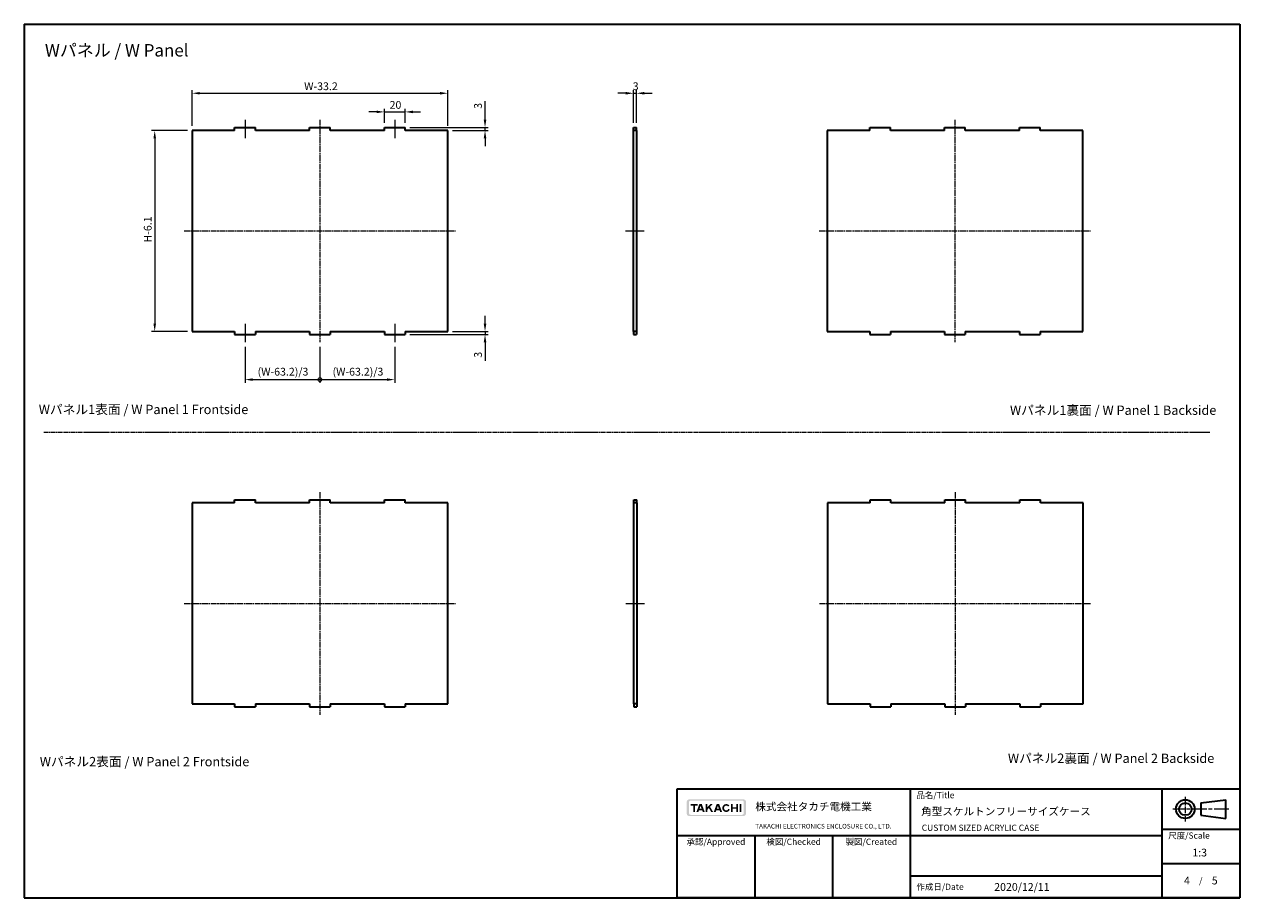
# Model space of a CAD drawing. Units: millimetres. Extents: x 14 to 5920, y 8 to 1132.
# Drawn here: x 3564 to 4736, y 8 to 851 of the extents above; entities that cross this region are included whole.
import ezdxf
from ezdxf.enums import TextEntityAlignment as Align

# ---------------------------------------------------------------- set-up
doc = ezdxf.new("R2010")
doc.units = ezdxf.units.MM
doc.linetypes.add('CHAIN', pattern=[0.35429999999999995, 0.2362, -0.0295, 0.0591, -0.0295])
doc.layers.get('Defpoints').update_dxf_attribs({"lineweight": 25})
for name, color, linetype, lineweight in [('Border (ISO)', 7, 'Continuous', 35), ('Centerline (ISO)', 131, 'Continuous', 18), ('Dimension (ISO)', 7, 'Continuous', 18), ('Dimension (ISO) @ 1', 7, 'Continuous', 18), ('Hatch (ISO)', 1, 'Continuous', 18), ('Sketch Geometry (ISO)', 7, 'Continuous', 18), ('Symbol (ISO)', 7, 'Continuous', 18), ('Title (ISO)', 7, 'Continuous', 35), ('Visible (ISO)', 7, 'Continuous', 35)]:
    doc.layers.add(name, color=color, linetype=linetype, lineweight=lineweight)
doc.styles.add('Note Text (TK)', font='txt')
doc.styles.add('文字スタイル67', font='arial.ttf')
doc.dimstyles.new('Default - Method 1b (TK)', dxfattribs={"dimtxt": 2.5, "dimasz": 2.5, "dimexe": 1, "dimexo": 1.499999999999999, "dimgap": 1, "dimtad": 1, "dimrnd": 1e-08, "dimdsep": 46, "dimtxsty": 'Note Text (TK)', "dimcen": 0.09, "dimdle": 5, "dimclrd": 100, "dimclre": 100, "dimclrt": 7, "dimadec": 1, "dimazin": 1, "dimtfac": 1, "dimtmove": 0, "dimatfit": 3, "dimfxl": 1, "dimtolj": 1, "dimlwd": -1, "dimlwe": -1, "dimarcsym": 0})

# ---------------------------------------------------------------- blocks, each defined once
blk = doc.blocks.new('図面枠 tk図枠')
at = {"layer": 'Border (ISO)'}
for p, q in [((14.49999999999999, 289), (405.4999999999999, 289)), ((14.49999999999999, 289), (14.50000000000001, 8.000000000000007)), ((405.4999999999999, 289), (405.4999999999999, 8.000000000000007)), ((14.50000000000001, 8.000000000000007), (405.4999999999999, 8.000000000000007))]:
    blk.add_line(p, q, dxfattribs=at)
blk = doc.blocks.new('表題欄 tk表題欄')
at = {"layer": 'Hatch (ISO)'}
h = blk.add_hatch(color=256, dxfattribs=at)
edge = h.paths.add_edge_path(flags=0)
edge.add_arc((95.57537688673352, 236.2990653650367), 0.5958259999999996, 269.9999999999897, 360)
edge.add_line((96.17120288673351, 236.2990653650368), (96.17120288673348, 239.7107813650365))
edge.add_arc((95.5753768867335, 239.7107813650366), 0.5958259999999996, 0, 90.0000000000068)
edge.add_line((95.57537688673342, 240.3066073650366), (79.13710888673356, 240.3066073650366))
edge.add_arc((79.13710888673353, 239.7107813650366), 0.5958259999999996, 89.99999999999744, 180)
edge.add_line((78.54128288673353, 239.7107813650365), (78.54128288673331, 236.2990653650368))
edge.add_arc((79.13710888673332, 236.2990653650365), 0.5958259999999996, 180, 270.0000000000231)
edge.add_line((79.13710888673356, 235.7032393650365), (95.57537688673342, 235.7032393650367))
edge = h.paths.add_edge_path()
edge.add_line((77.83935088673357, 239.9556413650366), (77.83935088673357, 236.0542053650368))
edge.add_arc((78.54128288673346, 236.0542053650367), 0.7019319999998935, 180, 270.0000000000087)
edge.add_line((78.54128288673357, 235.3522733650368), (96.17120288673352, 235.3522733650368))
edge.add_arc((96.17120288673351, 236.0542053650367), 0.7019319999998921, 270, 360)
edge.add_line((96.8731348867334, 236.0542053650368), (96.87313488673352, 239.9556413650366))
edge.add_arc((96.1712028867336, 239.9556413650367), 0.7019319999998921, 0, 90.00000000000873)
edge.add_line((96.17120288673348, 240.6575733650367), (78.54128288673357, 240.6575733650366))
edge.add_arc((78.54128288673357, 239.9556413650366), 0.7019319999999984, 90, 180)
for points in [[(79.07181288673355, 239.1476033650369), (79.07181288673355, 238.6578833650367), (79.92066088673353, 238.6578833650367), (79.92066088673353, 236.6581933650368), (80.50832488673353, 236.6581933650368), (80.50832488673353, 238.6578833650367), (81.35717288673355, 238.6578833650367), (81.35717288673355, 239.1476033650369)], [(85.68407849525303, 236.6581933650368), (84.9434673993943, 237.8918698287545), (84.41792288673358, 237.3246628822781), (84.41792288673358, 236.6581933650368), (83.89555488673355, 236.6581933650368), (83.89555488673355, 239.1476033650369), (84.41792288673358, 239.1476033650369), (84.41792288673358, 238.0993979968839), (85.38913556809511, 239.1476033650369), (86.10696490847272, 239.1476033650369), (85.31925422435492, 238.2974470774499), (86.30334488673353, 236.6581933650368)], [(92.09142939614459, 239.1476033650369), (92.09142939614459, 236.6581933650368), (92.60971639614465, 236.6581933650368), (92.60971639614465, 237.6580383650368), (93.76872039614462, 237.6580383650368), (93.76872039614462, 236.6581933650368), (94.28700739614459, 236.6581933650368), (94.28700739614459, 239.1476033650369), (93.76872039614462, 239.1476033650369), (93.76872039614462, 238.1477583650367), (92.60971639614465, 238.1477583650367), (92.60971639614465, 239.1476033650369)], [(94.84202339614467, 239.1476033650369), (94.84202339614467, 236.6581933650368), (95.36439139614473, 236.6581933650368), (95.36439139614473, 239.1476033650369)]]:
    blk.add_hatch(color=256, dxfattribs=at).paths.add_polyline_path(points)
h = blk.add_hatch(color=256, dxfattribs=at)
h.paths.add_polyline_path([(82.59020695886475, 237.7110913650368), (81.95242681460243, 237.7110913650368), (82.27131688673356, 238.5794973650367)], flags=0)
h.paths.add_polyline_path([(82.77903014574996, 237.1968853650368), (81.76360362771717, 237.1968853650368), (81.56578886050404, 236.6581933650368), (80.94907288673355, 236.6581933650368), (81.86321688673357, 239.1476033650369), (82.67941688673353, 239.1476033650369), (83.59356088673351, 236.6581933650368), (82.97684491296302, 236.6581933650368)])
h = blk.add_hatch(color=256, dxfattribs=at)
h.paths.add_polyline_path([(87.52707281460246, 237.7110913650368), (88.16485295886469, 237.7110913650368), (87.84596288673359, 238.5794973650367)], flags=0)
h.paths.add_polyline_path([(87.14043486050403, 236.6581933650368), (87.3382496277172, 237.1968853650368), (88.35367614574989, 237.1968853650368), (88.551490912963, 236.6581933650368), (89.16820688673343, 236.6581933650368), (88.25406288673352, 239.1476033650369), (87.43786288673356, 239.1476033650369), (86.52371888673358, 236.6581933650368)])
h = blk.add_hatch(color=256, dxfattribs=at)
edge = h.paths.add_edge_path()
edge.add_arc((90.52309888673334, 237.9028983650369), 1.273272000000011, 38.55054079078439, 336.5820184016556)
edge.add_line((91.69149139614446, 237.3968543650369), (91.17255542714857, 237.6216113977801))
edge.add_ellipse((90.52309888673352, 237.9028983650369), major_axis=(0, -0.7998759999999119), ratio=0.8673469387756529, start_angle=128.5505407907963, end_angle=426.582018401653, ccw=False)
edge.add_line((91.09381514418376, 238.3576891122095), (91.51887237036831, 238.6964075050431))
at = {"layer": 'Title (ISO)'}
for p, q in [((74.70882392282105, 244.052739026017), (255.7088239228211, 244.052739026017)), ((74.70882392282105, 209.052739026017), (74.70882392282105, 244.052739026017)), ((149.7088239228211, 244.052739026017), (149.7088239228211, 209.052739026017)), ((230.7088239228211, 244.052739026017), (230.7088239228211, 209.052739026017)), ((255.7088239228211, 244.052739026017), (255.7088239228211, 209.052739026017)), ((243.2088239228211, 239.552739026017), (251.2088239228211, 240.5527390260171)), ((243.2088239228211, 239.552739026017), (243.2088239228211, 235.552739026017)), ((251.2088239228211, 234.552739026017), (251.2088239228211, 240.5527390260171)), ((243.2088239228211, 235.552739026017), (251.2088239228211, 234.552739026017)), ((230.7088239228211, 231.052739026017), (255.7088239228211, 231.052739026017)), ((74.70882392282105, 229.052739026017), (230.7088239228211, 229.052739026017)), ((99.70882392282108, 229.052739026017), (99.70882392282108, 209.052739026017)), ((124.708823922821, 229.052739026017), (124.708823922821, 209.052739026017)), ((230.7088239228211, 220.052739026017), (255.7088239228211, 220.052739026017)), ((149.7088239228211, 216.052739026017), (230.7088239228211, 216.052739026017)), ((255.7088239228211, 209.052739026017), (74.70882392282105, 209.052739026017))]:
    blk.add_line(p, q, dxfattribs=at)
at = {"layer": 'Title (ISO)', "color": 4, "linetype": 'CHAIN', "lineweight": 18, "ltscale": 8.889559745788574}
blk.add_line((238.2088239228211, 241.552739026017), (238.2088239228211, 233.552739026017), dxfattribs=at)
at = {"layer": 'Title (ISO)', "color": 4, "linetype": 'CHAIN', "lineweight": 18, "ltscale": 20.00163269042969}
blk.add_line((252.2088239228211, 237.552739026017), (234.2088239228211, 237.552739026017), dxfattribs=at)
at = {"layer": 'Title (ISO)'}
for radius in [3, 2]:
    blk.add_circle((238.2088239228211, 237.552739026017), radius, dxfattribs=at)
at = {"layer": 'Title (ISO)', "color": 1, "char_height": 2.000000029802322, "line_spacing_factor": 1.5, "style": 'Note Text (TK)'}
for s, insert, attachment_point in [('\\fＭＳ Ｐゴシック|b0|i0;\\H2.0000;品名/Title', (151.708823922821, 242.052739026017), 4), ('\\fＭＳ Ｐゴシック|b0|i0;\\H2.0000;承認/Approved', (87.20882392282108, 227.052739026017), 5), ('\\fＭＳ Ｐゴシック|b0|i0;\\H2.0000;検図/Checked', (112.208823922821, 227.052739026017), 5), ('\\fＭＳ Ｐゴシック|b0|i0;\\H2.0000;製図/Created', (137.2088239228211, 227.052739026017), 5), ('\\fＭＳ Ｐゴシック|b0|i0;\\H2.0000;尺度/Scale', (232.7088239228211, 229.052739026017), 4), ('\\fＭＳ Ｐゴシック|b0|i0;\\H2.0000;作成日/Date', (151.708823922821, 212.552739026017), 4)]:
    blk.add_mtext(s, dxfattribs=dict(at, insert=insert, attachment_point=attachment_point))
at = {"layer": 'Title (ISO)', "color": 7, "line_spacing_factor": 1.5, "style": 'Note Text (TK)'}
for s, insert, char_height, attachment_point in [('株式会社タカチ電機工業', (99.87313488673345, 238.052739026017), 2.5, 4), ('\\fArial|b0|i0;\\H1.4986;TAKACHI ELECTRONICS ENCLOSURE CO., LTD.', (99.87313488673342, 232.052739026017), 1.49859994649887, 4), ('\\fＭＳ Ｐゴシック|b0|i0;\\H2.0000;/', (243.2088239228211, 214.552739026017), 2.000000029802322, 5)]:
    blk.add_mtext(s, dxfattribs=dict(at, insert=insert, char_height=char_height, attachment_point=attachment_point))
at = {"layer": 'Title (ISO)', "color": 7}
for tag, p, height, style in [('<品名>_001', (153.2258693701699, 235.5612617124386), 2.5, 'Note Text (TK)'), ('<Title>_001', (153.4305155958994, 230.5513747487906), 2.000000029802322, '文字スタイル67'), ('<ページ_No.>_001', (238.0980284456275, 213.302739026017), 2.5, 'Note Text (TK)'), ('<総ページ数>_001', (246.7997329866371, 213.302739026017), 2.5, 'Note Text (TK)'), ('作成日_001', (176.1150736592991, 211.2601253517655), 2.5, 'Note Text (TK)')]:
    blk.add_attdef(tag, p, '', height=height, dxfattribs=dict(at, style=style))
at = {"layer": 'Title (ISO)', "color": 7, "style": 'Note Text (TK)'}
blk.add_attdef('<尺度>', text='', height=2.5, dxfattribs=at).set_placement((243.2088239228211, 223.5527390260171), align=Align.MIDDLE_CENTER)
blk = doc.blocks.new('*D47')
at = {"layer": 'Defpoints', "color": 0}
for p in [(3972.165521215246, 784.451154211079), (3725.365521215247, 748.4511542110791), (3972.165521215246, 748.4511542110791)]:
    blk.add_point(p, dxfattribs=at)
at = {"layer": 'Dimension (ISO)', "color": 100}
for p, q in [((3725.365521215247, 752.9511542110791), (3725.365521215247, 787.451154211079)), ((3972.165521215246, 752.9511542110791), (3972.165521215246, 787.451154211079)), ((3732.865521215247, 784.451154211079), (3964.665521215247, 784.451154211079))]:
    blk.add_line(p, q, dxfattribs=at)
for points in [[(3732.865521215247, 785.701154211079), (3732.865521215247, 783.201154211079), (3725.365521215247, 784.451154211079)], [(3964.665521215247, 785.701154211079), (3964.665521215247, 783.201154211079), (3972.165521215246, 784.451154211079)]]:
    blk.add_solid(points, dxfattribs=at)
at = {"layer": 'Dimension (ISO)', "color": 7, "insert": (3831.315237124338, 791.201154211079), "char_height": 7.5, "attachment_point": 4, "style": 'Note Text (TK)'}
blk.add_mtext('\\A1; \\fＭＳ Ｐゴシック|b0|i0;\\H7.5000;W-33.2', dxfattribs=at)
blk = doc.blocks.new('*D48')
at = {"layer": 'Defpoints', "color": 0}
for p in [(3931.032187881913, 766.4511542110791), (3911.032187881914, 751.4511542110791), (3931.032187881913, 751.4511542110791)]:
    blk.add_point(p, dxfattribs=at)
at = {"layer": 'Dimension (ISO)', "color": 100}
for p, q in [((3903.532187881913, 766.4511542110791), (3896.032187881913, 766.4511542110791)), ((3911.032187881914, 755.9511542110791), (3911.032187881914, 769.4511542110791)), ((3911.032187881914, 766.4511542110791), (3931.032187881913, 766.4511542110791)), ((3931.032187881913, 755.9511542110791), (3931.032187881913, 769.4511542110791)), ((3938.532187881913, 766.4511542110791), (3946.032187881913, 766.4511542110791))]:
    blk.add_line(p, q, dxfattribs=at)
for points in [[(3903.532187881913, 767.7011542110791), (3903.532187881913, 765.2011542110791), (3911.032187881914, 766.4511542110791)], [(3938.532187881913, 767.7011542110791), (3938.532187881913, 765.2011542110791), (3931.032187881913, 766.4511542110791)]]:
    blk.add_solid(points, dxfattribs=at)
at = {"layer": 'Dimension (ISO)', "color": 7, "insert": (3916.046392427368, 773.2011542110791), "char_height": 7.5, "attachment_point": 4, "style": 'Note Text (TK)'}
blk.add_mtext('\\A1;20', dxfattribs=at)
blk = doc.blocks.new('*D49')
at = {"layer": 'Defpoints', "color": 0}
for p in [(3931.032187881913, 751.4511542110791), (3972.165521215246, 748.4511542110791), (4008.165521215246, 748.4511542110791)]:
    blk.add_point(p, dxfattribs=at)
at = {"layer": 'Dimension (ISO)', "color": 100}
for p, q in [((4008.165521215246, 758.9511542110791), (4008.165521215246, 776.7977451849385)), ((3935.532187881913, 751.4511542110791), (4011.165521215246, 751.4511542110791)), ((4008.165521215246, 748.4511542110791), (4008.165521215246, 751.4511542110791)), ((3976.665521215247, 748.4511542110791), (4011.165521215246, 748.4511542110791)), ((4008.165521215246, 740.9511542110791), (4008.165521215246, 733.4511542110791))]:
    blk.add_line(p, q, dxfattribs=at)
for points in [[(4006.915521215247, 758.9511542110791), (4009.415521215246, 758.9511542110791), (4008.165521215246, 751.4511542110791)], [(4006.915521215247, 740.9511542110791), (4009.415521215246, 740.9511542110791), (4008.165521215246, 748.4511542110791)]]:
    blk.add_solid(points, dxfattribs=at)
at = {"layer": 'Dimension (ISO)', "color": 7, "insert": (4001.415521215246, 769.4511542758484), "char_height": 7.5, "attachment_point": 4, "rotation": 90, "style": 'Note Text (TK)'}
blk.add_mtext('\\A1;3', dxfattribs=at)
blk = doc.blocks.new('*D50')
at = {"layer": 'Defpoints', "color": 0}
for p in [(4154.387231426076, 784.451154211079), (4151.387231426076, 751.451154211079), (4154.387231426076, 751.451154211079)]:
    blk.add_point(p, dxfattribs=at)
at = {"layer": 'Dimension (ISO)', "color": 100}
for p, q in [((4151.387231426076, 755.951154211079), (4151.387231426076, 787.451154211079)), ((4154.387231426076, 755.951154211079), (4154.387231426076, 787.451154211079)), ((4143.887231426076, 784.451154211079), (4136.387231426076, 784.451154211079)), ((4151.387231426076, 784.451154211079), (4154.387231426076, 784.451154211079)), ((4161.887231426076, 784.451154211079), (4169.387231426076, 784.451154211079))]:
    blk.add_line(p, q, dxfattribs=at)
for points in [[(4143.887231426076, 785.701154211079), (4143.887231426076, 783.201154211079), (4151.387231426076, 784.451154211079)], [(4161.887231426076, 785.701154211079), (4161.887231426076, 783.201154211079), (4154.387231426076, 784.451154211079)]]:
    blk.add_solid(points, dxfattribs=at)
at = {"layer": 'Dimension (ISO)', "color": 7, "insert": (4150.713935971531, 791.201154211079), "char_height": 7.5, "attachment_point": 4, "style": 'Note Text (TK)'}
blk.add_mtext('\\A1;3', dxfattribs=at)
blk = doc.blocks.new('*D51')
at = {"layer": 'Defpoints', "color": 0}
for p in [(3931.032187881913, 551.551154211079), (3972.165521215246, 554.5511542110792), (4008.165521215246, 551.551154211079)]:
    blk.add_point(p, dxfattribs=at)
at = {"layer": 'Dimension (ISO)', "color": 100}
for p, q in [((4008.165521215246, 562.051154211079), (4008.165521215246, 569.551154211079)), ((3935.532187881913, 551.551154211079), (4011.165521215246, 551.551154211079)), ((3976.665521215247, 554.5511542110792), (4011.165521215246, 554.5511542110792)), ((4008.165521215246, 554.5511542110792), (4008.165521215246, 551.551154211079)), ((4008.165521215246, 544.051154211079), (4008.165521215246, 526.2045632372184))]:
    blk.add_line(p, q, dxfattribs=at)
for points in [[(4006.915521215247, 562.051154211079), (4009.415521215246, 562.051154211079), (4008.165521215246, 554.5511542110792)], [(4006.915521215247, 544.051154211079), (4009.415521215246, 544.051154211079), (4008.165521215246, 551.551154211079)]]:
    blk.add_solid(points, dxfattribs=at)
at = {"layer": 'Dimension (ISO)', "color": 7, "insert": (4001.415521215246, 529.204563237219), "char_height": 7.5, "attachment_point": 4, "rotation": 90, "style": 'Note Text (TK)'}
blk.add_mtext('\\A1;3', dxfattribs=at)
blk = doc.blocks.new('*D52')
at = {"layer": 'Defpoints', "color": 0}
for p in [(3725.365521215247, 748.4511542110791), (3689.365521215247, 554.5511542110792), (3725.365521215247, 554.5511542110792)]:
    blk.add_point(p, dxfattribs=at)
at = {"layer": 'Dimension (ISO)', "color": 100}
for p, q in [((3720.865521215247, 748.4511542110791), (3686.365521215247, 748.4511542110791)), ((3689.365521215247, 740.9511542110791), (3689.365521215247, 562.051154211079)), ((3720.865521215247, 554.5511542110792), (3686.365521215247, 554.5511542110792))]:
    blk.add_line(p, q, dxfattribs=at)
for points in [[(3688.115521215247, 740.9511542110791), (3690.615521215247, 740.9511542110791), (3689.365521215247, 748.4511542110791)], [(3688.115521215247, 562.051154211079), (3690.615521215247, 562.051154211079), (3689.365521215247, 554.5511542110792)]]:
    blk.add_solid(points, dxfattribs=at)
at = {"layer": 'Dimension (ISO)', "color": 7, "insert": (3682.615521215247, 638.0778587565336), "char_height": 7.5, "attachment_point": 4, "rotation": 90, "style": 'Note Text (TK)'}
blk.add_mtext('\\A1; \\fＭＳ Ｐゴシック|b0|i0;\\H7.5000;H-6.1', dxfattribs=at)
blk = doc.blocks.new('_DotSmall')
at = {"color": 0, "linetype": 'ByBlock', "const_width": 0.5}
blk.add_lwpolyline([(-0.0625, 0, 1), (0.0625, 0, 1)], format="xyb", close=True, dxfattribs=at)
blk = doc.blocks.new('*D53')
at = {"layer": 'Defpoints', "color": 0}
for p in [(3776.49885454858, 544.051154211079), (3848.765521215247, 544.051154211079), (3848.765521215247, 508.0511542110791)]:
    blk.add_point(p, dxfattribs=at)
at = {"layer": 'Dimension (ISO)', "color": 100}
for p, q in [((3776.49885454858, 539.551154211079), (3776.49885454858, 505.0511542110792)), ((3848.765521215247, 539.551154211079), (3848.765521215247, 505.0511542110792)), ((3783.99885454858, 508.0511542110791), (3848.765521215247, 508.0511542110791))]:
    blk.add_line(p, q, dxfattribs=at)
blk.add_solid([(3783.99885454858, 509.3011542110791), (3783.99885454858, 506.8011542110792), (3776.49885454858, 508.0511542110791)], dxfattribs=at)
at = {"layer": 'Dimension (ISO)', "color": 100, "xscale": 7.5, "yscale": 7.5, "zscale": 7.5}
blk.add_blockref('_DotSmall', (3848.765521215247, 508.0511542110791), dxfattribs=at)
at = {"layer": 'Dimension (ISO)', "color": 7, "insert": (3786.373494700096, 515.6960405747155), "char_height": 7.5, "attachment_point": 4, "style": 'Note Text (TK)'}
blk.add_mtext('\\A1; \\fＭＳ Ｐゴシック|b0|i0;\\H7.5000;(W-63.2)/3', dxfattribs=at)
blk = doc.blocks.new('*D54')
at = {"layer": 'Defpoints', "color": 0}
for p in [(3848.765521215247, 544.051154211079), (3921.032187881913, 544.051154211079), (3921.032187881913, 508.0511542110791)]:
    blk.add_point(p, dxfattribs=at)
at = {"layer": 'Dimension (ISO)', "color": 100}
for p, q in [((3848.765521215247, 539.551154211079), (3848.765521215247, 505.0511542110792)), ((3921.032187881913, 539.551154211079), (3921.032187881913, 505.0511542110792)), ((3848.765521215247, 508.0511542110791), (3913.532187881914, 508.0511542110791))]:
    blk.add_line(p, q, dxfattribs=at)
blk.add_solid([(3913.532187881914, 509.3011542110791), (3913.532187881914, 506.8011542110792), (3921.032187881913, 508.0511542110791)], dxfattribs=at)
at = {"layer": 'Dimension (ISO)', "color": 100, "xscale": 7.5, "yscale": 7.5, "zscale": 7.5, "rotation": 180}
blk.add_blockref('_DotSmall', (3848.765521215247, 508.0511542110791), dxfattribs=at)
at = {"layer": 'Dimension (ISO)', "color": 7, "insert": (3858.700161366762, 515.6960405747155), "char_height": 7.5, "attachment_point": 4, "style": 'Note Text (TK)'}
blk.add_mtext('\\A1; \\fＭＳ Ｐゴシック|b0|i0;\\H7.5000;(W-63.2)/3', dxfattribs=at)

msp = doc.modelspace()

# ---------------------------------------------------------------- linework, layer by layer
at = {"layer": 'Centerline (ISO)', "linetype": 'CHAIN', "ltscale": 6.667144298553466}
for p, q in [((3776.49885454858, 758.9511542110791), (3776.498854548581, 740.9511542110791)), ((3921.032187881913, 758.9511542110791), (3921.032187881913, 740.9511542110791)), ((4143.887231426089, 651.501154211079), (4161.887231426089, 651.501154211079)), ((3776.498854548581, 562.051154211079), (3776.49885454858, 544.051154211079)), ((3921.032187881913, 562.051154211079), (3921.032187881913, 544.051154211079)), ((4144.207674273699, 292.1024337931718), (4162.207674273699, 292.1024337931718))]:
    msp.add_line(p, q, dxfattribs=at)
at = {"layer": 'Centerline (ISO)', "linetype": 'CHAIN', "ltscale": 23.99096870422363}
for p, q in [((3848.765521215247, 758.9511542110791), (3848.765521215247, 544.051154211079)), ((4461.676406484424, 758.9511542110789), (4461.676406484424, 544.0511542110789)), ((3717.865521215247, 651.5011542110791), (3979.665521215247, 651.5011542110791)), ((4330.776406484424, 651.501154211079), (4592.576406484425, 651.501154211079)), ((3848.765521215247, 399.5524337931718), (3848.765521215247, 184.6524337931718)), ((4461.996849332034, 399.5524337931718), (4461.996849332034, 184.6524337931718)), ((3717.865521215247, 292.1024337931718), (3979.665521215247, 292.1024337931718)), ((4331.096849332035, 292.1024337931718), (4592.896849332035, 292.1024337931718))]:
    msp.add_line(p, q, dxfattribs=at)
at = {"layer": 'Sketch Geometry (ISO)', "color": 4, "linetype": 'CHAIN', "ltscale": 18.25944519042969}
msp.add_line((3582.502123663392, 457.452474375994), (4708.164029686336, 457.452474375994), dxfattribs=at)
at = {"layer": 'Visible (ISO)'}
for p, q in [((3766.49885454858, 748.4511542110791), (3766.49885454858, 751.4511542110791)), ((3766.49885454858, 751.4511542110791), (3786.49885454858, 751.4511542110791)), ((3786.49885454858, 748.4511542110791), (3786.49885454858, 751.4511542110791)), ((3838.765521215247, 748.4511542110791), (3838.765521215247, 751.4511542110791)), ((3838.765521215247, 751.4511542110791), (3858.765521215247, 751.4511542110791)), ((3858.765521215247, 748.4511542110791), (3858.765521215247, 751.4511542110791)), ((3911.032187881914, 748.4511542110791), (3911.032187881914, 751.4511542110791)), ((3911.032187881914, 751.4511542110791), (3931.032187881913, 751.4511542110791)), ((3931.032187881913, 748.4511542110791), (3931.032187881913, 751.4511542110791)), ((4151.387231426076, 751.451154211079), (4154.387231426076, 751.451154211079)), ((4151.387231426076, 748.451154211079), (4151.387231426076, 751.451154211079)), ((4154.387231426076, 748.451154211079), (4154.387231426076, 751.451154211079)), ((4379.409739817758, 748.4511542110789), (4379.409739817758, 751.4511542110788)), ((4379.409739817758, 751.4511542110788), (4399.409739817758, 751.4511542110788)), ((4399.409739817758, 748.4511542110789), (4399.409739817758, 751.4511542110788)), ((4451.676406484424, 748.4511542110789), (4451.676406484424, 751.4511542110788)), ((4451.676406484424, 751.4511542110788), (4471.676406484425, 751.4511542110788)), ((4471.676406484425, 748.4511542110789), (4471.676406484425, 751.4511542110788)), ((4523.943073151092, 748.4511542110789), (4523.943073151092, 751.4511542110788)), ((4523.943073151092, 751.4511542110788), (4543.943073151091, 751.4511542110788)), ((4543.943073151091, 748.4511542110789), (4543.943073151091, 751.4511542110788)), ((3766.49885454858, 748.4511542110791), (3725.365521215247, 748.4511542110791)), ((3725.365521215247, 748.4511542110791), (3725.365521215247, 554.5511542110792)), ((3838.765521215247, 748.4511542110791), (3786.49885454858, 748.4511542110791)), ((3911.032187881914, 748.4511542110791), (3858.765521215247, 748.4511542110791)), ((3972.165521215246, 748.4511542110791), (3931.032187881913, 748.4511542110791)), ((3972.165521215246, 554.5511542110792), (3972.165521215246, 748.4511542110791)), ((4154.387231426088, 748.451154211079), (4151.387231426088, 748.451154211079)), ((4151.387231426088, 554.551154211079), (4151.387231426088, 748.451154211079)), ((4154.387231426088, 748.451154211079), (4154.387231426088, 554.551154211079)), ((4379.409739817758, 748.4511542110789), (4338.276406484425, 748.4511542110789)), ((4338.276406484425, 748.4511542110789), (4338.276406484425, 554.5511542110789)), ((4451.676406484424, 748.4511542110789), (4399.409739817758, 748.4511542110789)), ((4523.943073151092, 748.4511542110789), (4471.676406484425, 748.4511542110789)), ((4585.076406484425, 748.4511542110789), (4543.943073151091, 748.4511542110789)), ((4585.076406484425, 554.5511542110789), (4585.076406484425, 748.4511542110789)), ((3725.365521215247, 554.5511542110792), (3766.49885454858, 554.5511542110792)), ((3766.49885454858, 554.5511542110792), (3766.49885454858, 551.551154211079)), ((3766.49885454858, 551.551154211079), (3786.49885454858, 551.551154211079)), ((3786.49885454858, 554.5511542110792), (3786.49885454858, 551.551154211079)), ((3786.49885454858, 554.5511542110792), (3838.765521215247, 554.5511542110792)), ((3838.765521215247, 554.5511542110792), (3838.765521215247, 551.551154211079)), ((3838.765521215247, 551.551154211079), (3858.765521215247, 551.551154211079)), ((3858.765521215247, 554.5511542110792), (3858.765521215247, 551.551154211079)), ((3858.765521215247, 554.5511542110792), (3911.032187881914, 554.5511542110792)), ((3911.032187881914, 554.5511542110792), (3911.032187881914, 551.551154211079)), ((3911.032187881914, 551.551154211079), (3931.032187881913, 551.551154211079)), ((3931.032187881913, 554.5511542110792), (3931.032187881913, 551.551154211079)), ((3931.032187881913, 554.5511542110792), (3972.165521215246, 554.5511542110792)), ((4151.387231426076, 554.551154211079), (4151.387231426076, 551.551154211079)), ((4154.387231426088, 554.551154211079), (4151.387231426088, 554.551154211079)), ((4151.387231426076, 551.551154211079), (4154.387231426076, 551.551154211079)), ((4154.387231426076, 554.551154211079), (4154.387231426076, 551.551154211079)), ((4338.276406484425, 554.5511542110789), (4379.409739817758, 554.5511542110789)), ((4379.409739817758, 554.5511542110789), (4379.409739817758, 551.5511542110789)), ((4379.409739817758, 551.5511542110789), (4399.409739817758, 551.5511542110789)), ((4399.409739817758, 554.5511542110789), (4399.409739817758, 551.5511542110789)), ((4399.409739817758, 554.5511542110789), (4451.676406484424, 554.5511542110789)), ((4451.676406484424, 554.5511542110789), (4451.676406484424, 551.5511542110789)), ((4451.676406484424, 551.5511542110789), (4471.676406484425, 551.5511542110789)), ((4471.676406484425, 554.5511542110789), (4471.676406484425, 551.5511542110789)), ((4471.676406484425, 554.5511542110789), (4523.943073151092, 554.5511542110789)), ((4523.943073151092, 554.5511542110789), (4523.943073151092, 551.5511542110789)), ((4523.943073151092, 551.5511542110789), (4543.943073151091, 551.5511542110789)), ((4543.943073151091, 554.5511542110789), (4543.943073151091, 551.5511542110789)), ((4543.943073151091, 554.5511542110789), (4585.076406484425, 554.5511542110789)), ((3766.498854548581, 389.0524337931718), (3725.365521215247, 389.0524337931718)), ((3725.365521215247, 389.0524337931718), (3725.365521215247, 195.1524337931718)), ((3766.498854548581, 389.0524337931718), (3766.498854548581, 392.0524337931718)), ((3766.498854548581, 392.0524337931718), (3786.49885454858, 392.0524337931718)), ((3786.49885454858, 389.0524337931718), (3786.49885454858, 392.0524337931718)), ((3838.765521215247, 389.0524337931718), (3786.49885454858, 389.0524337931718)), ((3838.765521215247, 389.0524337931718), (3838.765521215247, 392.0524337931718)), ((3838.765521215247, 392.0524337931718), (3858.765521215247, 392.0524337931718)), ((3858.765521215247, 389.0524337931718), (3858.765521215247, 392.0524337931718)), ((3911.032187881914, 389.0524337931718), (3858.765521215247, 389.0524337931718)), ((3911.032187881914, 389.0524337931718), (3911.032187881914, 392.0524337931718)), ((3911.032187881914, 392.0524337931718), (3931.032187881913, 392.0524337931718)), ((3931.032187881913, 389.0524337931718), (3931.032187881913, 392.0524337931718)), ((3972.165521215247, 389.0524337931718), (3931.032187881913, 389.0524337931718)), ((3972.165521215247, 195.1524337931718), (3972.165521215247, 389.0524337931718)), ((4151.707674273686, 392.0524337931718), (4154.707674273686, 392.0524337931718)), ((4151.707674273686, 389.0524337931718), (4151.707674273686, 392.0524337931718)), ((4154.707674273699, 389.0524337931718), (4151.707674273699, 389.0524337931718)), ((4151.707674273699, 195.1524337931718), (4151.707674273699, 389.0524337931718)), ((4154.707674273686, 389.0524337931718), (4154.707674273686, 392.0524337931718)), ((4154.707674273699, 389.0524337931718), (4154.707674273699, 195.1524337931718)), ((4379.730182665368, 389.0524337931718), (4338.596849332035, 389.0524337931718)), ((4338.596849332035, 389.0524337931718), (4338.596849332035, 195.1524337931718)), ((4379.730182665368, 389.0524337931718), (4379.730182665368, 392.0524337931718)), ((4379.730182665368, 392.0524337931718), (4399.730182665368, 392.0524337931718)), ((4399.730182665368, 389.0524337931718), (4399.730182665368, 392.0524337931718)), ((4451.996849332035, 389.0524337931718), (4399.730182665368, 389.0524337931718)), ((4451.996849332035, 389.0524337931718), (4451.996849332035, 392.0524337931718)), ((4451.996849332035, 392.0524337931718), (4471.996849332035, 392.0524337931718)), ((4471.996849332035, 389.0524337931718), (4471.996849332035, 392.0524337931718)), ((4524.263515998702, 389.0524337931718), (4471.996849332035, 389.0524337931718)), ((4524.263515998702, 389.0524337931718), (4524.263515998702, 392.0524337931718)), ((4524.263515998702, 392.0524337931718), (4544.263515998702, 392.0524337931718)), ((4544.263515998702, 389.0524337931718), (4544.263515998702, 392.0524337931718)), ((4585.396849332035, 389.0524337931718), (4544.263515998702, 389.0524337931718)), ((4585.396849332035, 195.1524337931718), (4585.396849332035, 389.0524337931718)), ((3725.365521215247, 195.1524337931718), (3766.498854548581, 195.1524337931718)), ((3766.498854548581, 195.1524337931718), (3766.498854548581, 192.1524337931718)), ((3766.498854548581, 192.1524337931718), (3786.49885454858, 192.1524337931718)), ((3786.49885454858, 195.1524337931718), (3786.49885454858, 192.1524337931718)), ((3786.49885454858, 195.1524337931718), (3838.765521215247, 195.1524337931718)), ((3838.765521215247, 195.1524337931718), (3838.765521215247, 192.1524337931718)), ((3838.765521215247, 192.1524337931718), (3858.765521215247, 192.1524337931718)), ((3858.765521215247, 195.1524337931718), (3858.765521215247, 192.1524337931718)), ((3858.765521215247, 195.1524337931718), (3911.032187881914, 195.1524337931718)), ((3911.032187881914, 195.1524337931718), (3911.032187881914, 192.1524337931718)), ((3911.032187881914, 192.1524337931718), (3931.032187881913, 192.1524337931718)), ((3931.032187881913, 195.1524337931718), (3931.032187881913, 192.1524337931718)), ((3931.032187881913, 195.1524337931718), (3972.165521215247, 195.1524337931718)), ((4151.707674273686, 195.1524337931718), (4151.707674273686, 192.1524337931718)), ((4154.707674273699, 195.1524337931718), (4151.707674273699, 195.1524337931718)), ((4151.707674273686, 192.1524337931718), (4154.707674273686, 192.1524337931718)), ((4154.707674273686, 195.1524337931718), (4154.707674273686, 192.1524337931718)), ((4338.596849332035, 195.1524337931718), (4379.730182665368, 195.1524337931718)), ((4379.730182665368, 195.1524337931718), (4379.730182665368, 192.1524337931718)), ((4379.730182665368, 192.1524337931718), (4399.730182665368, 192.1524337931718)), ((4399.730182665368, 195.1524337931718), (4399.730182665368, 192.1524337931718)), ((4399.730182665368, 195.1524337931718), (4451.996849332035, 195.1524337931718)), ((4451.996849332035, 195.1524337931718), (4451.996849332035, 192.1524337931718)), ((4451.996849332035, 192.1524337931718), (4471.996849332035, 192.1524337931718)), ((4471.996849332035, 195.1524337931718), (4471.996849332035, 192.1524337931718)), ((4471.996849332035, 195.1524337931718), (4524.263515998702, 195.1524337931718)), ((4524.263515998702, 195.1524337931718), (4524.263515998702, 192.1524337931718)), ((4524.263515998702, 192.1524337931718), (4544.263515998702, 192.1524337931718)), ((4544.263515998702, 195.1524337931718), (4544.263515998702, 192.1524337931718)), ((4544.263515998702, 195.1524337931718), (4585.396849332035, 195.1524337931718))]:
    msp.add_line(p, q, dxfattribs=at)

# ---------------------------------------------------------------- block references
at = {"xscale": 3, "yscale": 3, "zscale": 3}
msp.add_blockref('図面枠 tk図枠', (3520, -16.00000000000002), dxfattribs=at)
ref = msp.add_blockref('表題欄 tk表題欄', (3969.373528231537, -619.158217078051), dxfattribs=dict(xscale=3, yscale=3, zscale=3))
ref.add_attrib('<品名>_001', '角型スケルトンフリーサイズケース', (4429.051136342046, 87.52556805926463), dxfattribs={"layer": 'Title (ISO)', "color": 7, "height": 7.5, "style": 'Note Text (TK)'})
ref.add_attrib('<尺度>_001', '1:3', (4690.788299745924, 47.80115961800827), dxfattribs={"layer": 'Title (ISO)', "color": 7, "height": 7.5, "style": 'Note Text (TK)'})
ref.add_attrib('作成日_001', '2020/12/11', (4499.580494217496, 14.62215897724545), dxfattribs={"layer": 'Title (ISO)', "color": 7, "height": 7.5, "style": 'Note Text (TK)'})
ref.add_attrib('<Title>_001', 'CUSTOM SIZED ACRYLIC CASE', (4429.665075019235, 72.49590716832066), dxfattribs={"layer": 'Title (ISO)', "color": 7, "height": 6.000000089406967, "style": '文字スタイル67'})
ref.add_attrib('<ページ_No.>_001', '4', (4682.730578641885, 20.75000000000002), dxfattribs={"layer": 'Title (ISO)', "color": 7, "height": 7.5, "style": 'Note Text (TK)'})
ref.add_attrib('<総ページ数>_001', '5', (4709.578785730454, 20.81394952251025), dxfattribs={"layer": 'Title (ISO)', "color": 7, "height": 7.5, "style": 'Note Text (TK)'})

# ---------------------------------------------------------------- texts
at = {"layer": 'Symbol (ISO)', "color": 7, "attachment_point": 4, "line_spacing_factor": 1.5, "style": 'Note Text (TK)'}
for s, insert, char_height, width in [('{\\fＭＳ Ｐゴシック|b0|i0;\\H12.0000;Wパネル / W Panel}', (3583.417493401964, 825.9100872310963), 12.00000017881393, 146.105260848999), ('{\\fＭＳ Ｐゴシック|b0|i0;\\H9.0000;Wパネル1表面 / W Panel 1 Frontside}', (3577.453467016721, 479.2753950973932), 9.000000357627869, 211.1052703857422), ('{\\fＭＳ Ｐゴシック|b0|i0;\\H9.0000;Wパネル1裏面 / W Panel 1 Backside}', (4514.799613897333, 478.5542070065645), 9.000000357627869, 208.6315870285034), ('{\\fＭＳ Ｐゴシック|b0|i0;\\H9.0000;Wパネル2表面 / W Panel 2 Frontside}', (3578.447471414262, 139.3259169862929), 9.000000357627869, 211.1052703857422), ('{\\fＭＳ Ｐゴシック|b0|i0;\\H9.0000;Wパネル2裏面 / W Panel 2 Backside}', (4512.811605102251, 142.5807461833133), 9.000000357627869, 208.6315870285034)]:
    msp.add_mtext(s, dxfattribs=dict(at, insert=insert, char_height=char_height, width=width))

# ---------------------------------------------------------------- dimensions: what is measured, and where the dimension line sits
at = {"layer": 'Dimension (ISO) @ 1', "color": 100}
for base, p1, p2, angle, text, override, picture, middle in [((3972.165521215246, 784.451154211079), (3725.365521215247, 748.4511542110791), (3972.165521215246, 748.4511542110791), 180, ' \\fＭＳ Ｐゴシック|b0|i0;\\H7.5000;W-33.2', {"dimscale": 1, "dimtxt": 7.5, "dimasz": 7.5, "dimexe": 3, "dimexo": 4.499999999999999, "dimgap": 3, "dimdec": 2, "dimcen": 0.27, "dimtol": 0, "dimlim": 0, "dimtp": 0, "dimtm": 0, "dimtdec": 2, "dimtix": 0, "dimtofl": 0, "dimtmove": 0, "dimatfit": 1}, '*D47', (3848.765521215247, 784.451154211079)), ((3689.365521215247, 554.5511542110792), (3725.365521215247, 748.4511542110791), (3725.365521215247, 554.5511542110792), 90, ' \\fＭＳ Ｐゴシック|b0|i0;\\H7.5000;H-6.1', {"dimscale": 1, "dimtxt": 7.5, "dimasz": 7.5, "dimexe": 3, "dimexo": 4.499999999999999, "dimgap": 3, "dimdec": 2, "dimcen": 0.27, "dimtol": 0, "dimlim": 0, "dimtp": 0, "dimtm": 0, "dimtdec": 2, "dimtix": 0, "dimtofl": 0, "dimtmove": 0, "dimatfit": 1}, '*D52', (3689.365521215247, 651.5011542110791)), ((3848.765521215247, 508.0511542110791), (3776.49885454858, 544.051154211079), (3848.765521215247, 544.051154211079), 180, ' \\fＭＳ Ｐゴシック|b0|i0;\\H7.5000;(W-63.2)/3', {"dimscale": 1, "dimtxt": 7.5, "dimasz": 7.5, "dimexe": 3, "dimexo": 4.499999999999999, "dimgap": 3, "dimdec": 2, "dimblk2": 'DotSmall', "dimsah": 1, "dimcen": 0.27, "dimdle": 0, "dimtol": 0, "dimlim": 0, "dimtp": 0, "dimtm": 0, "dimtdec": 2, "dimtix": 0, "dimtofl": 0, "dimtmove": 0, "dimatfit": 1}, '*D53', (3812.602187881913, 508.0511542110791)), ((3921.032187881913, 508.0511542110791), (3848.765521215247, 544.051154211079), (3921.032187881913, 544.051154211079), 180, ' \\fＭＳ Ｐゴシック|b0|i0;\\H7.5000;(W-63.2)/3', {"dimscale": 1, "dimtxt": 7.5, "dimasz": 7.5, "dimexe": 3, "dimexo": 4.499999999999999, "dimgap": 3, "dimdec": 2, "dimblk1": 'DotSmall', "dimsah": 1, "dimcen": 0.27, "dimdle": 0, "dimtol": 0, "dimlim": 0, "dimtp": 0, "dimtm": 0, "dimtdec": 2, "dimtix": 0, "dimtofl": 0, "dimtmove": 0, "dimatfit": 1}, '*D54', (3884.92885454858, 508.0511542110791))]:
    dim = msp.add_linear_dim(base=base, p1=p1, p2=p2, angle=angle, text=text, dimstyle='Default - Method 1b (TK)', override=override, dxfattribs=at)
    dim.commit()
    dim.dimension.update_dxf_attribs({"geometry": picture, "text_midpoint": middle, "dimtype": 128})
for base, p1, p2, angle, picture, middle in [((4154.387231426076, 784.451154211079), (4151.387231426076, 751.451154211079), (4154.387231426076, 751.451154211079), 180, '*D50', (4152.887231426076, 784.451154211079)), ((3931.032187881913, 766.4511542110791), (3911.032187881914, 751.4511542110791), (3931.032187881913, 751.4511542110791), 180, '*D48', (3921.032187881913, 766.4511542110791)), ((4008.165521215246, 748.4511542110791), (3931.032187881913, 751.4511542110791), (3972.165521215246, 748.4511542110791), 270, '*D49', (4008.165521215246, 771.6244497303938)), ((4008.165521215246, 551.551154211079), (3972.165521215246, 554.5511542110792), (3931.032187881913, 551.551154211079), 270, '*D51', (4008.165521215246, 531.3778586917643))]:
    dim = msp.add_linear_dim(base=base, p1=p1, p2=p2, angle=angle, dimstyle='Default - Method 1b (TK)', override={"dimscale": 1, "dimtxt": 7.5, "dimasz": 7.5, "dimexe": 3, "dimexo": 4.499999999999999, "dimgap": 3, "dimdec": 2, "dimcen": 0.27, "dimtol": 0, "dimlim": 0, "dimtp": 0, "dimtm": 0, "dimtdec": 2, "dimtix": 0, "dimtofl": 1, "dimtmove": 0, "dimatfit": 1}, dxfattribs=at)
    dim.commit()
    dim.dimension.update_dxf_attribs({"geometry": picture, "text_midpoint": middle, "dimtype": 128})

doc.saveas('drawing.dxf')
